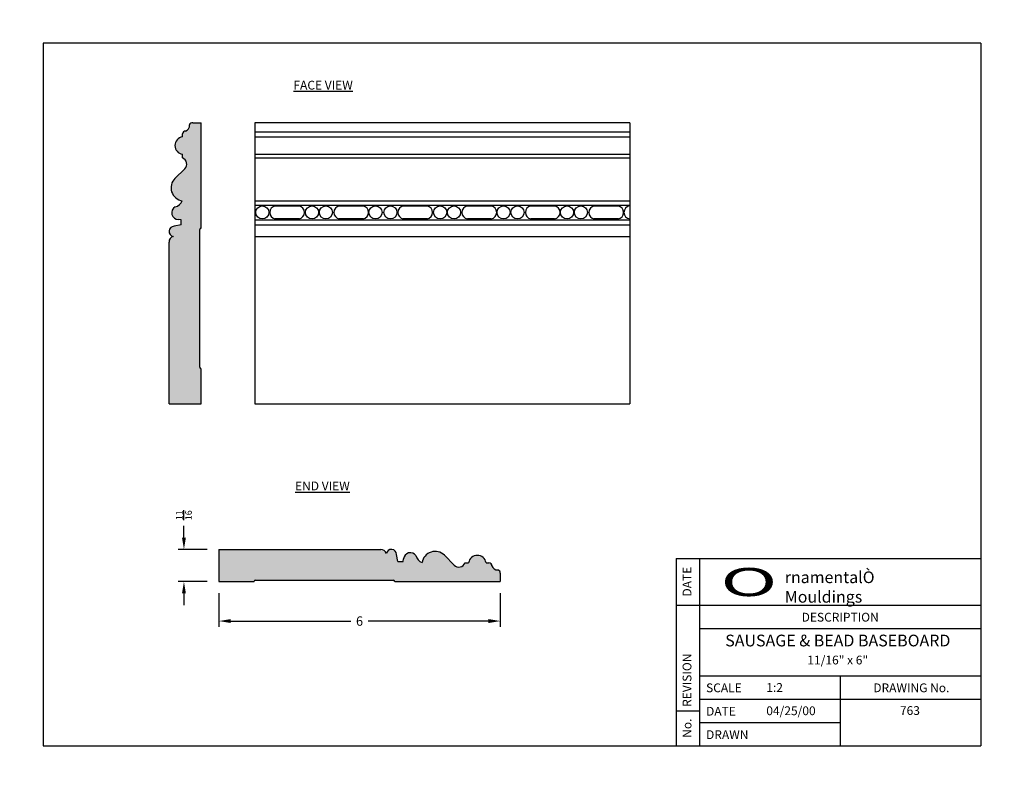
# Paper-space layout 'Layout1' of a CAD drawing. Extents: x 0 to 21, y 0 to 16.
import ezdxf
from ezdxf.enums import TextEntityAlignment as Align

# ---------------------------------------------------------------- set-up
doc = ezdxf.new("R2010")
doc.units = 0
doc.header["$MEASUREMENT"] = 0
doc.header["$PDMODE"] = 3
doc.layers.get('0').update_dxf_attribs({"linetype": 'CONTINUOUS'})
doc.layers.get('DEFPOINTS').update_dxf_attribs({"linetype": 'CONTINUOUS'})
for name, color, linetype in [('BORDER', 1, 'CONTINUOUS'), ('DIM', 5, 'CONTINUOUS'), ('HATCH', 140, 'CONTINUOUS')]:
    doc.layers.add(name, color=color, linetype=linetype)
doc.styles.add('ROMANS', font='romans.shx')
doc.styles.get("Standard").update_dxf_attribs({"font": 'TIMES.TTF'})
doc.styles.add('TITLE', font='GOUDOS.TTF')
doc.dimstyles.new('OML', dxfattribs={"dimscale": 2, "dimtxt": 0.1, "dimasz": 0.125, "dimexe": 0.0625, "dimexo": 0.125, "dimgap": 0.0625, "dimtad": 0, "dimdec": 5, "dimzin": 1, "dimtxsty": 'ROMANS', "dimcen": 0, "dimclrd": 7, "dimclre": 7, "dimclrt": 256, "dimazin": 3, "dimtfac": 0.7, "dimtdec": 4, "dimtofl": 0, "dimtmove": 0, "dimatfit": 3, "dimtolj": 1, "dimtzin": 0})

# ---------------------------------------------------------------- blocks, each defined once
blk = doc.blocks.new('*D2')
at = {"color": 7, "linetype": 'BYBLOCK'}
for p, q in [((3.502958, 4.944176), (3.502958, 5.194176)), ((3.998346, 4.694176), (3.377958, 4.694176)), ((3.998346, 4.006676), (3.377958, 4.006676)), ((3.502958, 3.756676), (3.502958, 3.506676))]:
    blk.add_line(p, q, dxfattribs=at)
for points in [[(3.461291, 4.944176), (3.544625, 4.944176), (3.502958, 4.694176)], [(3.461291, 3.756676), (3.544625, 3.756676), (3.502958, 4.006676)]]:
    blk.add_solid(points, dxfattribs=at)
at = {"layer": 'DEFPOINTS', "color": 0, "linetype": 'BYBLOCK'}
for p in [(3.502958, 4.694176), (4.248346, 4.694176), (4.248346, 4.006676)]:
    blk.add_point(p, dxfattribs=at)
at = {"linetype": 'BYBLOCK', "insert": (3.502958, 5.42251), "char_height": 0.2, "attachment_point": 5, "rotation": 90, "style": 'ROMANS'}
blk.add_mtext('\\A1;{\\H0.700000x;\\S11/16;}', dxfattribs=at)
blk = doc.blocks.new('*D1')
at = {"color": 7, "linetype": 'BYBLOCK'}
for p, q in [((4.248346, 3.756676), (4.248346, 3.039477)), ((10.248346, 3.756676), (10.248346, 3.039477)), ((4.498346, 3.164477), (7.061442, 3.164477)), ((9.998346, 3.164477), (7.435251, 3.164477))]:
    blk.add_line(p, q, dxfattribs=at)
for points in [[(4.498346, 3.206144), (4.498346, 3.12281), (4.248346, 3.164477)], [(9.998346, 3.206144), (9.998346, 3.12281), (10.248346, 3.164477)]]:
    blk.add_solid(points, dxfattribs=at)
at = {"layer": 'DEFPOINTS', "color": 0, "linetype": 'BYBLOCK'}
for p in [(4.248346, 4.006676), (10.248346, 4.006676), (10.248346, 3.164477)]:
    blk.add_point(p, dxfattribs=at)
at = {"linetype": 'BYBLOCK', "insert": (7.248346, 3.164477), "char_height": 0.2, "attachment_point": 5, "style": 'ROMANS'}
blk.add_mtext('\\A1;6', dxfattribs=at)
blk = doc.blocks.new('INFO')
at = {"layer": 'DIM', "style": 'ROMANS'}
for tag, height, p in [('DESCRIPTION1', 0.125, (-1.52535, 1.061948)), ('DESCRIPTION2', 0.0938, (-1.526233, 0.869389)), ('DRAWING#', 0.0938, (-0.756259, 0.330157))]:
    blk.add_attdef(tag, text='', height=height, dxfattribs=at).set_placement(p, align=Align.CENTER)
for tag, p in [('SCALE', (-2.2882, 0.5765)), ('DATE', (-2.2882, 0.327976))]:
    blk.add_attdef(tag, p, '', height=0.0938, dxfattribs=at)

psp = doc.layouts.get("Layout1")

# ---------------------------------------------------------------- hatches: boundary and pattern name
at = {"layer": 'HATCH'}
for points in [[(3.840996, 11.519009, -0.414213562), (3.872296, 11.550309), (3.872296, 13.800309), (3.69426, 13.800309, 0.402568513), (3.622238, 13.75221, -0.347311144), (3.536595, 13.623063, 0.422671922), (3.472296, 13.560589), (3.472296, 13.498089, 0.862662186), (3.472296, 13.127145), (3.472296, 13.049645, -0.544869808), (3.520343, 12.818253), (3.311201, 12.612289, 0.618848478), (3.467296, 12.133689, -0.219798145), (3.317311, 12.003287, 0.797803419), (3.388139, 11.738419), (3.446296, 11.729234), (3.446296, 11.620484), (3.294171, 11.589284, 0.909879344), (3.273664, 11.372473, 0.330711976), (3.184796, 11.252809), (3.184796, 7.800309), (3.872296, 7.800309), (3.872296, 8.550309, -0.414213562), (3.840996, 8.581609)], [(9.060326, 4.567771, 0.618848478), (8.581726, 4.411676, -0.219798145), (8.451324, 4.561661, 0.69116573), (8.186456, 4.490833), (8.177271, 4.432676), (8.068521, 4.432676), (8.037321, 4.584801, 0.909879344), (7.82051, 4.605308, 0.330711976), (7.700846, 4.694176), (4.248346, 4.694176), (4.248346, 4.006676), (4.998346, 4.006676, -0.414213562), (5.029646, 4.037976), (7.967046, 4.037976, -0.414213562), (7.998346, 4.006676), (10.248346, 4.006676), (10.248346, 4.184712, 0.402568513), (10.200248, 4.256735, -0.347311144), (10.0711, 4.342377, 0.422671922), (10.008626, 4.406676), (9.946126, 4.406676, 0.862662186), (9.575182, 4.406676), (9.497682, 4.406676, -0.544869808), (9.26629, 4.358629)]]:
    psp.add_hatch(color=256, dxfattribs=at).paths.add_polyline_path(points)

# ---------------------------------------------------------------- linework, layer by layer
for p, q in [((3.69426, 13.800309), (3.872296, 13.800309)), ((3.872296, 11.550309), (3.872296, 13.800309)), ((13.014165, 13.800309), (5.014165, 13.800309)), ((5.014165, 13.800309), (5.014165, 7.800309)), ((13.014165, 13.800309), (13.014165, 7.800309)), ((3.472296, 13.498089), (3.472296, 13.560589)), ((5.014165, 13.605415), (13.014165, 13.605415)), ((5.014165, 13.498089), (13.014165, 13.498089)), ((3.472296, 13.049645), (3.472296, 13.127145)), ((5.014165, 13.127145), (13.014165, 13.127145)), ((5.014165, 13.049645), (13.014165, 13.049645)), ((3.311201, 12.612289), (3.520343, 12.818253)), ((5.014165, 12.133689), (13.014165, 12.133689)), ((5.014165, 12.041734), (13.014165, 12.041734)), ((3.446296, 11.620484), (3.294171, 11.589284)), ((3.446296, 11.729234), (3.388139, 11.738419)), ((3.446296, 11.620484), (3.446296, 11.729234)), ((3.872296, 11.550309), (3.872296, 11.550309)), ((5.014165, 11.729234), (13.014165, 11.729234)), ((5.014165, 11.620484), (13.014165, 11.620484)), ((3.840996, 8.581609), (3.840996, 11.519009)), ((5.014165, 11.372473), (13.014165, 11.372473)), ((3.184796, 7.800309), (3.184796, 11.252809)), ((3.872296, 7.800309), (3.872296, 8.550309)), ((3.872296, 8.550309), (3.872296, 8.550309)), ((3.184796, 7.800309), (3.872296, 7.800309)), ((5.014165, 7.800309), (13.014165, 7.800309)), ((4.248346, 4.694176), (7.700846, 4.694176)), ((4.248346, 4.694176), (4.248346, 4.006676)), ((8.068521, 4.432676), (8.037321, 4.584801)), ((8.068521, 4.432676), (8.177271, 4.432676)), ((8.177271, 4.432676), (8.186456, 4.490833)), ((9.060326, 4.567771), (9.26629, 4.358629)), ((14, 4.502467), (14, 0.5)), ((14, 4.502467), (14.5, 4.502467)), ((14.5, 4.502467), (20.5, 4.502467)), ((14.5, 4.502467), (14.5, 0.5)), ((9.497682, 4.406676), (9.575182, 4.406676)), ((9.946126, 4.406676), (10.008626, 4.406676)), ((4.248346, 4.006676), (4.998346, 4.006676)), ((4.998346, 4.006676), (4.998346, 4.006676)), ((5.029646, 4.037976), (7.967046, 4.037976)), ((7.998346, 4.006676), (10.248346, 4.006676)), ((7.998346, 4.006676), (7.998346, 4.006676)), ((10.248346, 4.184712), (10.248346, 4.006676)), ((14, 3.502467), (14.5, 3.502467)), ((14.5, 3.504935), (20.5, 3.504935)), ((14.5, 3.002467), (20.5, 3.002467)), ((14.5, 1.997533), (20.5, 1.997533)), ((17.5, 1.997533), (17.5, 0.5)), ((14.5, 1.497533), (20.5, 1.497533)), ((14, 1.25), (14.5, 1.25)), ((14.5, 0.997533), (17.5, 0.997533))]:
    psp.add_line(p, q)
at = {"linetype": 'CONTINUOUS'}
for p, q in [((5.449912, 12.024121), (5.957494, 12.02412)), ((6.816894, 12.024121), (7.324476, 12.02412)), ((8.182226, 12.024121), (8.689808, 12.02412)), ((9.549208, 12.024121), (10.05679, 12.02412)), ((10.902339, 12.023858), (11.409921, 12.023857)), ((12.25547, 12.023595), (12.763052, 12.023594)), ((5.957495, 11.748823), (5.449894, 11.748824)), ((7.324477, 11.748823), (6.816875, 11.748824)), ((8.68981, 11.748823), (8.182208, 11.748824)), ((10.056791, 11.748823), (9.549189, 11.748824)), ((11.409922, 11.74856), (10.90232, 11.748561)), ((12.763053, 11.748297), (12.255451, 11.748298))]:
    psp.add_line(p, q, dxfattribs=at)
for centre in [(5.174588, 11.886734), (6.234773, 11.886734), (6.531207, 11.886734), (7.587905, 11.886471), (7.906902, 11.886734), (8.967088, 11.886734), (9.263521, 11.886734), (10.320219, 11.886471), (10.616653, 11.886471), (11.67335, 11.886208), (11.969784, 11.886208)]:
    psp.add_circle(centre, 0.139498, dxfattribs=at)
for centre, radius, start, end in [((3.497668, 13.741848), 0.125, 288.144737, 4.755473), ((3.683278, 13.738782), 0.0625, 79.879972, 167.592625), ((3.499796, 13.312617), 0.1875, 98.433804, 261.566196), ((3.534796, 13.560589), 0.0625, 88.350337, 180), ((3.421671, 12.918448), 0.140625, 314.561274, 68.899804), ((3.508546, 12.411898), 0.28125, 134.561274, 261.566196), ((3.382896, 11.878921), 0.1406, 117.805068, 272.137009), ((3.251149, 12.230841), 0.236977, 286.212078, 335.797624), ((3.294171, 11.479909), 0.109375, 90, 259.19365), ((3.872296, 11.519009), 0.0313, 90, 180), ((3.309796, 11.252809), 0.125, 106.801323, 180), ((3.872296, 8.581609), 0.0313, 180, 270), ((7.700846, 4.569176), 0.125, 16.801323, 90), ((7.927946, 4.584801), 0.109375, 0, 169.19365), ((8.33227, 4.476209), 0.146546, 35.66924, 174.272838), ((8.859935, 4.370426), 0.28125, 44.561274, 171.566196), ((8.678878, 4.627824), 0.236977, 196.212078, 245.797624), ((9.760654, 4.379176), 0.1875, 8.433804, 171.566196), ((9.366485, 4.457301), 0.140625, 224.561274, 338.899804), ((10.008626, 4.344176), 0.0625, 358.350337, 90), ((10.189885, 4.381304), 0.125, 198.144737, 274.755473), ((10.186819, 4.195694), 0.0625, 349.879972, 77.592625), ((5.029646, 4.006676), 0.0313, 90, 180), ((7.967046, 4.006676), 0.0313, 0, 90)]:
    psp.add_arc(centre, radius, start, end)
for centre, radius, start, end in [((5.471695, 11.886471), 0.139363, 98.994186, 261.00531), ((5.935703, 11.886471), 0.139363, 278.99469, 81.005814), ((6.838676, 11.886471), 0.139363, 98.994186, 261.00531), ((7.302684, 11.886471), 0.139363, 278.99469, 81.005814), ((8.204009, 11.886471), 0.139363, 98.994186, 261.00531), ((8.668017, 11.886471), 0.139363, 278.99469, 81.005814), ((9.57099, 11.886471), 0.139363, 98.994186, 261.00531), ((10.034998, 11.886471), 0.139363, 278.99469, 81.005814), ((10.924121, 11.886208), 0.139363, 98.994186, 261.00531), ((11.388129, 11.886208), 0.139363, 278.99469, 81.005814), ((12.277252, 11.885945), 0.139363, 98.994186, 261.00531), ((12.74126, 11.885945), 0.139363, 278.99469, 81.005814), ((13.026481, 11.885945), 0.139498, 95.0651249, 264.9348751)]:
    psp.add_arc(centre, radius, start, end, dxfattribs=at)
at = {"layer": 'BORDER'}
for p, q in [((20.5, 15.5), (0.5, 15.5)), ((0.5, 15.5), (0.5, 0.5)), ((20.5, 15.5), (20.5, 0.5)), ((0.5, 0.5), (20.5, 0.5))]:
    psp.add_line(p, q, dxfattribs=at)
at = {"layer": 'DEFPOINTS'}
for p in [(21, 16), (0, 0)]:
    psp.add_point(p, dxfattribs=at)

# ---------------------------------------------------------------- block references
at = {"xscale": 2, "yscale": 2, "zscale": 2}
psp.add_blockref('INFO', (20.5, 0.5), dxfattribs=at).add_auto_attribs({'DESCRIPTION1': 'SAUSAGE & BEAD BASEBOARD', 'DESCRIPTION2': '11/16" x 6"', 'SCALE': '1:2', 'DATE': '04/25/00', 'DRAWING#': '763'})

# ---------------------------------------------------------------- texts
at = {"style": 'TITLE', "width": 2}
psp.add_text('O', height=0.6, dxfattribs=at).set_placement((14.945254, 3.697269))
at = {"char_height": 0.1875, "rotation": 90}
for s, insert, width, attachment_point in [('\\fArial|b0|i0|c0|p34;DATE', (14.139033, 4.005829), 0.84375, 2), ('\\fArial|b0|i0|c0|p34;REVISION', (14.139033, 1.333347), 2.095654, 1), ('\\fArial|b0|i0|c0|p34;No.', (14.139033, 0.877879), 0.59375, 2)]:
    psp.add_mtext(s, dxfattribs=dict(at, insert=insert, width=width, attachment_point=attachment_point))
for s, insert, char_height, width, attachment_point in [('\\fArial|b0|i0|c0|p34;rnamental\\fSymbol|b0|i0|c2|p18;Ò\\fArial|b0|i0|c0|p34; Mouldings', (16.317716, 4.22408), 0.25, 3.54659, 1), ('\\fArial|b0|i0|c0|p34;DESCRIPTION', (17.5, 3.340749), 0.1875, 6, 2), ('\\fArial|b0|i0|c0|p34;SCALE', (14.639033, 1.833347), 0.1875, 1.0626, 1), ('\\fArial|b0|i0|c0|p34;DRAWING No.', (19.017237, 1.833347), 0.1875, 2.9062, 2), ('\\fArial|b0|i0|c0|p34;DATE', (14.639033, 1.333347), 0.1875, 1.0625, 1), ('\\fArial|b0|i0|c0|p34;DRAWN', (14.639033, 0.833347), 0.1875, 1.0672, 1)]:
    psp.add_mtext(s, dxfattribs=dict(insert=insert, char_height=char_height, width=width, attachment_point=attachment_point))
at = {"layer": 'BORDER', "char_height": 0.1876, "attachment_point": 1, "style": 'ROMANS'}
for s, insert, width in [('\\LFACE VIEW', (5.83831, 14.696079), 1.792259), ('\\LEND VIEW', (5.872914, 6.141623), 1.75)]:
    psp.add_mtext(s, dxfattribs=dict(at, insert=insert, width=width))

# ---------------------------------------------------------------- dimensions: what is measured, and where the dimension line sits
at = {"layer": 'DIM'}
dim = psp.add_linear_dim(base=(3.502958, 4.694176), p1=(4.248346, 4.006676), p2=(4.248346, 4.694176), angle=90, dimstyle='OML', dxfattribs=at)
dim.commit()
dim.dimension.update_dxf_attribs({"geometry": '*D2', "text_midpoint": (3.502958, 5.42251)})
dim = psp.add_linear_dim(base=(10.248346, 3.164477), p1=(4.248346, 4.006676), p2=(10.248346, 4.006676), dimstyle='OML', dxfattribs=at)
dim.commit()
dim.dimension.update_dxf_attribs({"geometry": '*D1', "text_midpoint": (7.248346, 3.164477)})

doc.saveas('drawing.dxf')
